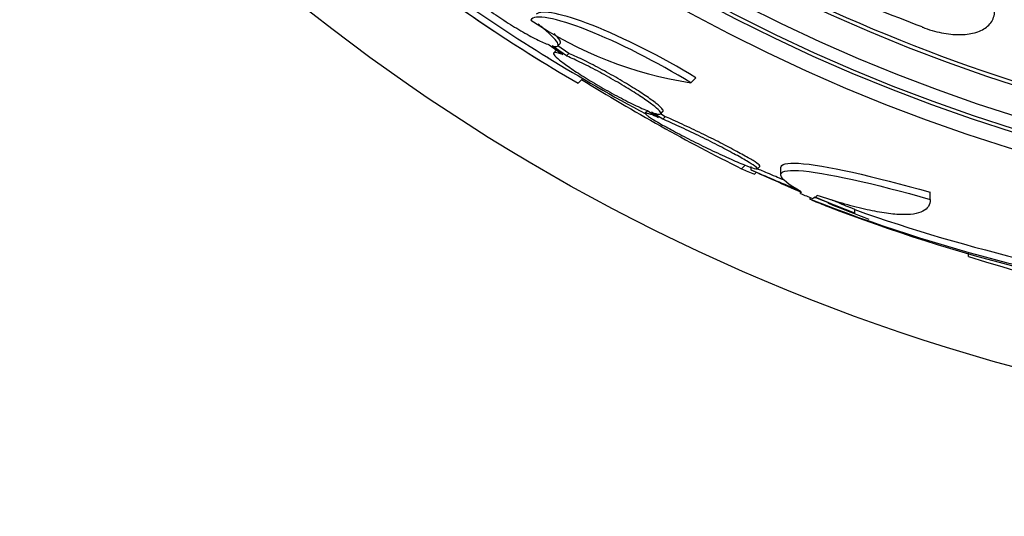
# Paper-space layout 'Layout1' of a CAD drawing. Units: millimetres. Extents: x 0 to 592, y 0 to 819.
# Drawn here: x 272 to 287, y 467 to 475 of the extents above; entities that cross this region are included whole.
import ezdxf
from ezdxf import colors
from ezdxf.entities.mleader import LeaderData, LeaderLine
from ezdxf.math import Vec2, Vec3

# ---------------------------------------------------------------- set-up
doc = ezdxf.new("R2010")
doc.units = ezdxf.units.MM
doc.layers.add('DV1_Défaut', color=7, linetype='Continuous')
doc.layers.add('Défaut', color=7, linetype='Continuous')

# ---------------------------------------------------------------- blocks, each defined once
blk = doc.blocks.new('_DOT')
at = {"color": 0}
blk.add_line((0, 0), (-1, 0), dxfattribs=at)
at = {"color": 0, "const_width": 0.333}
blk.add_lwpolyline([(-0.1665, 0, 1), (0.1665, 0, 1)], format="xyb", close=True, dxfattribs=at)
blk = doc.blocks.new('SE')
at = {"layer": 'DV1_Défaut', "color": 7, "linetype": 'Continuous'}
for p, q in [((280.106, 474.212), (280.314, 474.065)), ((280.369, 474.043), (280.151, 474.198)), ((280.238, 474.195), (280.274, 474.232)), ((280.406, 474.08), (280.24, 474.198)), ((280.214, 474.13), (280.178, 474.093)), ((280.369, 474.043), (280.406, 474.08)), ((282.253, 473.637), (282.329, 473.714)), ((280.545, 473.629), (280.617, 473.702)), ((281.601, 473.214), (281.564, 473.178)), ((281.601, 473.213), (281.763, 473.113)), ((281.828, 473.086), (281.657, 473.191)), ((281.794, 473.164), (281.831, 473.201)), ((281.866, 473.123), (281.796, 473.166)), ((281.828, 473.086), (281.866, 473.123)), ((283.021, 472.334), (283.076, 472.389)), ((283.164, 472.37), (283.164, 472.316)), ((283.264, 472.332), (283.3, 472.368)), ((283.217, 472.25), (283.248, 472.281)), ((283.613, 472.352), (283.613, 472.243)), ((283.917, 471.96), (283.917, 471.991)), ((285.881, 471.869), (285.881, 471.978)), ((284.064, 471.871), (284.064, 471.898)), ((284.74, 471.661), (284.124, 471.902)), ((284.74, 471.661), (284.74, 471.715)), ((286.46, 471.006), (286.46, 471.053))]:
    blk.add_line(p, q, dxfattribs=at)
for radius in [30, 26.834, 26.588, 26.535, 26.346, 25.906, 23.976]:
    blk.add_circle((295.049, 498.277), radius, dxfattribs=at)
for centre, radius, start, end in [((295.049, 498.277), 25.851, 237.7648, 269.3757), ((293.715, 496.231), 26.159, 232.0495, 239.7693), ((124.23, 60.954), 443.956, 68.66401, 69.0527), ((295.049, 498.277), 28.6, 233.9051, 238.3368), ((293.862, 496.44), 26.314, 234.6518, 238.4571), ((283.162, 479.527), 5.959, 235.9831, 261.2268), ((295.049, 498.277), 28.5, 238.3484, 241.7793), ((296.878, 499.99), 30.933, 238.2448, 243.3867), ((314.016, 544.021), 78.059, 246.71958, 247.26413), ((295.049, 498.277), 28.55, 245.4032, 247.0499), ((295.049, 498.277), 28.575, 247.0709, 247.4617), ((293.232, 495.263), 25.124, 248.599, 262.8342), ((295.049, 498.277), 28.6, 247.466, 247.9919), ((314.016, 544.021), 78.059, 247.51076, 247.97217), ((295.049, 498.277), 28.55, 247.9482, 249.288), ((293.111, 494.334), 24.218, 248.7404, 263.5004), ((293.458, 496.406), 26.185, 250.553, 262.6279), ((294.82, 497.047), 27.349, 252.2011, 270.4281)]:
    blk.add_arc(centre, radius, start, end, dxfattribs=at)
for centre, major_axis, ratio, start_param, end_param in [((299.513, 493.814), (-19.465, -19.465), 0.581075, 0.22234, 0.235043), ((283.896, 498.277), (0, -26.334), 0.021885, 0.036461, 0.056081), ((284.065, 498.277), (0, -26.397), 0.064138, 0.018902, 0.061127)]:
    blk.add_ellipse(centre, major_axis=major_axis, ratio=ratio, start_param=start_param, end_param=end_param, dxfattribs=at)
for points, knots in [([(285.757, 474.482), (285.772, 474.477), (285.786, 474.471), (285.8, 474.466), (285.896, 474.431), (285.996, 474.405), (286.09, 474.388), (286.181, 474.372), (286.27, 474.365), (286.35, 474.367), (286.434, 474.369), (286.51, 474.381), (286.575, 474.401), (286.647, 474.422), (286.706, 474.454), (286.751, 474.494), (286.801, 474.538), (286.834, 474.592), (286.849, 474.652), (286.866, 474.718), (286.861, 474.793), (286.834, 474.871), (286.807, 474.952), (286.755, 475.04), (286.682, 475.125), (286.612, 475.205), (286.521, 475.287), (286.414, 475.36), (286.322, 475.423), (286.214, 475.482), (286.103, 475.528), (286.092, 475.533), (286.08, 475.538), (286.069, 475.542)], [0, 0, 0, 0, 0.013629, 0.013629, 0.013629, 0.104794, 0.104794, 0.104794, 0.192573, 0.192573, 0.192573, 0.284349, 0.284349, 0.284349, 0.385593, 0.385593, 0.385593, 0.499534, 0.499534, 0.499534, 0.625507, 0.625507, 0.625507, 0.756721, 0.756721, 0.756721, 0.881098, 0.881098, 0.881098, 0.989131, 0.989131, 0.989131, 1, 1, 1, 1]), ([(278.789, 475.208), (278.75, 475.219), (278.722, 475.22), (278.709, 475.212), (278.696, 475.203), (278.698, 475.185), (278.714, 475.158), (278.73, 475.131), (278.761, 475.096), (278.804, 475.054), (278.846, 475.013), (278.9, 474.965), (278.963, 474.914), (279.026, 474.863), (279.099, 474.807), (279.176, 474.752), (279.254, 474.696), (279.338, 474.638), (279.422, 474.584), (279.508, 474.528), (279.595, 474.474), (279.678, 474.425), (279.763, 474.376), (279.844, 474.332), (279.916, 474.296), (279.989, 474.259), (280.054, 474.231), (280.105, 474.213), (280.105, 474.212), (280.106, 474.212), (280.106, 474.212)], [0, 0, 0, 0, 0.111048, 0.111048, 0.111048, 0.222336, 0.222336, 0.222336, 0.331316, 0.331316, 0.331316, 0.438344, 0.438344, 0.438344, 0.545443, 0.545443, 0.545443, 0.654526, 0.654526, 0.654526, 0.766724, 0.766724, 0.766724, 0.881943, 0.881943, 0.881943, 0.998766, 0.998766, 0.998766, 1, 1, 1, 1]), ([(282.253, 473.637), (281.753, 473.947), (281.15, 474.251), (280.213, 474.619), (279.877, 474.685), (279.828, 474.587)], [0, 0, 0, 0, 0.5, 0.5, 1, 1, 1, 1]), ([(282.329, 473.714), (281.825, 474.025), (281.231, 474.324), (280.31, 474.684), (279.989, 474.751), (279.912, 474.676)], [0, 0, 0, 0, 0.514265, 0.514265, 1, 1, 1, 1]), ([(280.151, 474.198), (280.192, 474.187), (280.221, 474.185), (280.234, 474.193), (280.248, 474.201), (280.247, 474.219), (280.232, 474.246), (280.216, 474.272), (280.187, 474.307), (280.144, 474.349), (280.103, 474.389), (280.049, 474.437), (279.986, 474.488), (279.972, 474.499), (279.957, 474.511), (279.942, 474.523)], [0, 0, 0, 0, 0.240183, 0.240183, 0.240183, 0.480897, 0.480897, 0.480897, 0.716441, 0.716441, 0.716441, 0.947487, 0.947487, 0.947487, 1, 1, 1, 1]), ([(280.275, 474.233), (280.284, 474.242), (280.282, 474.259), (280.268, 474.283), (280.253, 474.309), (280.223, 474.344), (280.181, 474.386), (280.181, 474.386), (280.181, 474.386), (280.181, 474.386)], [0, 0, 0, 0, 0.473583, 0.473583, 0.473583, 0.997919, 0.997919, 0.997919, 1, 1, 1, 1]), ([(280.314, 474.065), (280.264, 474.083), (280.225, 474.094), (280.201, 474.096), (280.177, 474.098), (280.168, 474.09), (280.174, 474.075), (280.181, 474.06), (280.202, 474.036), (280.237, 474.005), (280.271, 473.976), (280.318, 473.939), (280.376, 473.898), (280.434, 473.857), (280.503, 473.81), (280.577, 473.763), (280.654, 473.713), (280.739, 473.662), (280.825, 473.611), (280.915, 473.558), (281.008, 473.506), (281.098, 473.457), (281.19, 473.407), (281.282, 473.36), (281.365, 473.319), (281.449, 473.278), (281.526, 473.243), (281.59, 473.217), (281.594, 473.216), (281.598, 473.214), (281.601, 473.213)], [0, 0, 0, 0, 0.109417, 0.109417, 0.109417, 0.219126, 0.219126, 0.219126, 0.325944, 0.325944, 0.325944, 0.430736, 0.430736, 0.430736, 0.536281, 0.536281, 0.536281, 0.644952, 0.644952, 0.644952, 0.757958, 0.757958, 0.757958, 0.874833, 0.874833, 0.874833, 0.993343, 0.993343, 0.993343, 1, 1, 1, 1]), ([(281.657, 473.191), (281.707, 473.173), (281.746, 473.163), (281.77, 473.161), (281.794, 473.159), (281.803, 473.167), (281.797, 473.182), (281.791, 473.198), (281.77, 473.222), (281.735, 473.252), (281.701, 473.282), (281.653, 473.318), (281.596, 473.359), (281.538, 473.4), (281.469, 473.446), (281.394, 473.493), (281.317, 473.542), (281.232, 473.594), (281.146, 473.644), (281.056, 473.697), (280.963, 473.749), (280.873, 473.798), (280.78, 473.848), (280.688, 473.895), (280.605, 473.936), (280.521, 473.977), (280.444, 474.012), (280.38, 474.039), (280.376, 474.04), (280.373, 474.042), (280.369, 474.043)], [0, 0, 0, 0, 0.109455, 0.109455, 0.109455, 0.21921, 0.21921, 0.21921, 0.325956, 0.325956, 0.325956, 0.430572, 0.430572, 0.430572, 0.53598, 0.53598, 0.53598, 0.644654, 0.644654, 0.644654, 0.757785, 0.757785, 0.757785, 0.87478, 0.87478, 0.87478, 0.993264, 0.993264, 0.993264, 1, 1, 1, 1]), ([(281.833, 473.203), (281.837, 473.207), (281.837, 473.212), (281.834, 473.22), (281.828, 473.235), (281.807, 473.259), (281.772, 473.289), (281.738, 473.319), (281.69, 473.356), (281.633, 473.396), (281.575, 473.437), (281.506, 473.483), (281.431, 473.531), (281.354, 473.579), (281.269, 473.631), (281.183, 473.681), (281.093, 473.734), (281, 473.786), (280.91, 473.835), (280.817, 473.885), (280.725, 473.932), (280.642, 473.973), (280.558, 474.014), (280.481, 474.049), (280.417, 474.075), (280.413, 474.077), (280.409, 474.079), (280.406, 474.08)], [0, 0, 0, 0, 0.0605738, 0.0605738, 0.0605738, 0.1889861, 0.1889861, 0.1889861, 0.3148266, 0.3148266, 0.3148266, 0.4416231, 0.4416231, 0.4416231, 0.5723614, 0.5723614, 0.5723614, 0.7084817, 0.7084817, 0.7084817, 0.8492689, 0.8492689, 0.8492689, 0.9918567, 0.9918567, 0.9918567, 1, 1, 1, 1]), ([(281.763, 473.113), (281.717, 473.132), (281.678, 473.147), (281.646, 473.158), (281.604, 473.173), (281.577, 473.179), (281.566, 473.178), (281.556, 473.176), (281.562, 473.166), (281.582, 473.149), (281.593, 473.14), (281.609, 473.129), (281.628, 473.116), (281.665, 473.092), (281.716, 473.06), (281.778, 473.025), (281.839, 472.989), (281.913, 472.949), (281.992, 472.907), (282.073, 472.863), (282.163, 472.816), (282.254, 472.77), (282.35, 472.722), (282.45, 472.672), (282.545, 472.626), (282.644, 472.579), (282.742, 472.533), (282.83, 472.494), (282.918, 472.454), (282.999, 472.42), (283.066, 472.393), (283.129, 472.367), (283.181, 472.349), (283.216, 472.339), (283.248, 472.33), (283.265, 472.328), (283.266, 472.335), (283.267, 472.342), (283.252, 472.356), (283.223, 472.376), (283.194, 472.396), (283.152, 472.423), (283.099, 472.454), (283.045, 472.486), (282.979, 472.523), (282.906, 472.562), (282.83, 472.604), (282.744, 472.648), (282.656, 472.693), (282.564, 472.741), (282.465, 472.79), (282.37, 472.836), (282.27, 472.885), (282.17, 472.932), (282.078, 472.975), (281.987, 473.017), (281.901, 473.055), (281.828, 473.086)], [0, 0, 0, 0, 0.040839, 0.040839, 0.040839, 0.09558, 0.09558, 0.09558, 0.147438, 0.147438, 0.147438, 0.175266, 0.175266, 0.175266, 0.22777, 0.22777, 0.22777, 0.28015, 0.28015, 0.28015, 0.334416, 0.334416, 0.334416, 0.391541, 0.391541, 0.391541, 0.45065, 0.45065, 0.45065, 0.509827, 0.509827, 0.509827, 0.566911, 0.566911, 0.566911, 0.620768, 0.620768, 0.620768, 0.671941, 0.671941, 0.671941, 0.722125, 0.722125, 0.722125, 0.773223, 0.773223, 0.773223, 0.826686, 0.826686, 0.826686, 0.883091, 0.883091, 0.883091, 0.941844, 0.941844, 0.941844, 1, 1, 1, 1]), ([(283.303, 472.371), (283.306, 472.374), (283.301, 472.382), (283.289, 472.393), (283.271, 472.408), (283.24, 472.429), (283.196, 472.457), (283.152, 472.484), (283.095, 472.517), (283.029, 472.553), (282.962, 472.591), (282.883, 472.633), (282.801, 472.676), (282.714, 472.721), (282.62, 472.769), (282.526, 472.815), (282.428, 472.864), (282.327, 472.913), (282.232, 472.958), (282.134, 473.004), (282.04, 473.047), (281.957, 473.084), (281.925, 473.098), (281.894, 473.111), (281.866, 473.123)], [0, 0, 0, 0, 0.097774, 0.097774, 0.097774, 0.228082, 0.228082, 0.228082, 0.358834, 0.358834, 0.358834, 0.494425, 0.494425, 0.494425, 0.637385, 0.637385, 0.637385, 0.787465, 0.787465, 0.787465, 0.941232, 0.941232, 0.941232, 1, 1, 1, 1]), ([(283.618, 472.353), (283.618, 472.404), (283.706, 472.428), (284.263, 472.394), (285.023, 472.223), (285.881, 471.978)], [0, 0, 0, 0, 0.324432, 0.324432, 1, 1, 1, 1]), ([(283.659, 472.166), (283.618, 472.183), (283.578, 472.2), (283.541, 472.216), (283.453, 472.252), (283.374, 472.286), (283.313, 472.311), (283.291, 472.321), (283.271, 472.329), (283.253, 472.337)], [0, 0, 0, 0, 0.239106, 0.239106, 0.239106, 0.796345, 0.796345, 0.796345, 1, 1, 1, 1]), ([(283.928, 471.984), (283.536, 472.202), (283.509, 472.329), (284.265, 472.284), (285.027, 472.113), (285.881, 471.869)], [0, 0, 0, 0, 0.5, 0.5, 1, 1, 1, 1]), ([(285.881, 471.869), (285.881, 471.789), (285.844, 471.73), (285.731, 471.672), (285.684, 471.657), (285.57, 471.64), (285.505, 471.638), (285.357, 471.643), (285.274, 471.651), (285.092, 471.678), (284.991, 471.698), (284.671, 471.771), (284.432, 471.84), (284.168, 471.93)], [0, 0, 0, 0, 0.25, 0.25, 0.375, 0.375, 0.5, 0.5, 0.625, 0.625, 0.75, 0.75, 1, 1, 1, 1]), ([(284.74, 471.715), (284.724, 471.721), (284.708, 471.728), (284.691, 471.735), (284.621, 471.764), (284.54, 471.798), (284.454, 471.834), (284.431, 471.843), (284.407, 471.853), (284.383, 471.863)], [0, 0, 0, 0, 0.159917, 0.159917, 0.159917, 0.822016, 0.822016, 0.822016, 1, 1, 1, 1])]:
    blk.add_open_spline(points, degree=3, knots=knots, dxfattribs=at)

psp = doc.layouts.get("Layout1")

# ---------------------------------------------------------------- block references
at = {"layer": 'Défaut'}
psp.add_blockref('SE', (0, 0), dxfattribs=at)

# ---------------------------------------------------------------- leaders
at = {"layer": 'Défaut', "color": 7, "linetype": 'Continuous'}
ml = psp.add_multileader_mtext('Standard', dxfattribs=at)
ml.set_content('{\\pxsm0.9;\\fSolid Edge ISO|b1||i0||c0|p34;\\W1.;09/02/2016\\P}', color=256)
ml.set_leader_properties()
ml.set_arrow_properties(name='DOT')
ml.build(insert=Vec2(0, 0))
ml.multileader.update_dxf_attribs({"leader_type": 0, "dogleg_length": 0, "arrow_head_size": 12})
ctx = ml.context
ctx.base_point, ctx.char_height, ctx.arrow_head_size, ctx.landing_gap_size = Vec3(501.801, 809.566), 12, 12, 4.2
notes = []
notes.append((ctx, [(0, (0, 0, 0), (0, 0), (1, 0), 1, [])]))
ctx.mtext.insert = Vec3(506.001, 815.686)
for ctx, leaders in notes:
    for number, flags, end, landing, length, lines in leaders:
        leader = LeaderData()
        leader.index, (leader.has_last_leader_line, leader.has_dogleg_vector, leader.attachment_direction) = number, flags
        leader.last_leader_point, leader.dogleg_vector, leader.dogleg_length = Vec3(end), Vec3(landing), length
        for number, points, colour, breaks in lines:
            line = LeaderLine()
            line.index, line.vertices, line.color, line.breaks = number, Vec3.list(points), colors.encode_raw_color(colour), breaks
            leader.lines.append(line)
        ctx.leaders.append(leader)

doc.saveas('drawing.dxf')
